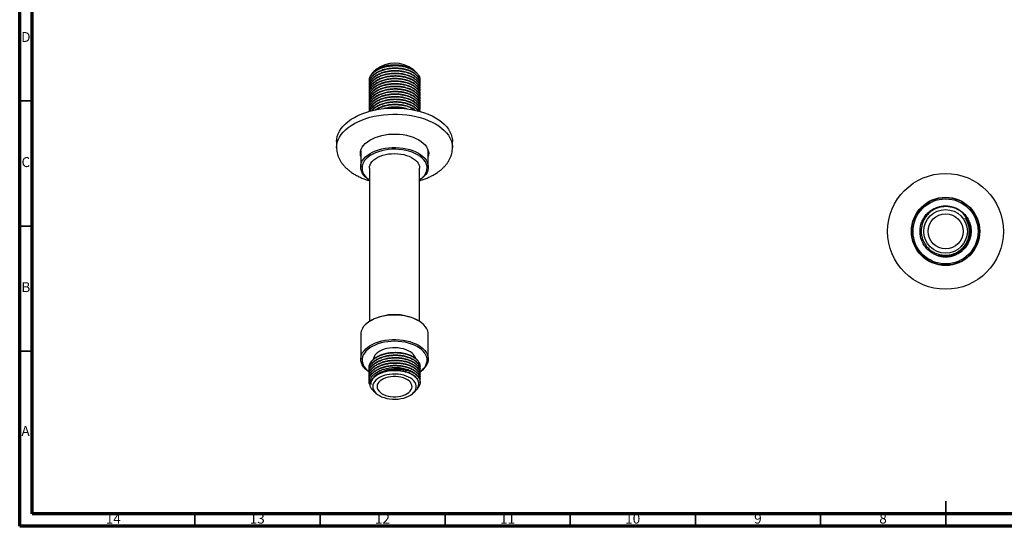
# Model space of a CAD drawing. Units: millimetres. Extents: x 5 to 745, y 5 to 745.
# Drawn here: x 5 to 398, y 5 to 207 of the extents above; entities that cross this region are included whole.
import ezdxf

# ---------------------------------------------------------------- set-up
doc = ezdxf.new("R2010")
doc.units = ezdxf.units.MM
doc.styles.add('SLDTEXTSTYLE0', font='TXT', dxfattribs={"width": 0.75})

msp = doc.modelspace()

# ---------------------------------------------------------------- linework, layer by layer
at = {"color": 7, "linetype": 'Continuous', "lineweight": 70}
for p, q in [((5, 5), (5, 745)), ((10, 10), (10, 740)), ((740, 10), (10, 10)), ((745, 5), (5, 5))]:
    msp.add_line(p, q, dxfattribs=at)
at = {"color": 7, "linetype": 'Continuous', "lineweight": 25}
for p, q in [((147.39, 187.6), (146.49, 186.77)), ((162.86, 186.94), (162.14, 187.6)), ((163.41, 186.43), (163.27, 186.57)), ((144.57, 182.98), (144.57, 182.85)), ((144.57, 181.95), (144.57, 181.82)), ((164.97, 182.33), (164.97, 182.46)), ((164.97, 181.3), (164.97, 181.43)), ((144.57, 180.91), (144.57, 180.78)), ((144.57, 179.87), (144.57, 179.74)), ((144.57, 178.83), (144.57, 178.7)), ((144.57, 177.8), (144.57, 177.67)), ((164.97, 180.26), (164.97, 180.39)), ((164.97, 179.22), (164.97, 179.35)), ((164.97, 178.19), (164.97, 178.32)), ((164.97, 177.15), (164.97, 177.28)), ((144.57, 176.76), (144.57, 176.63)), ((144.57, 175.72), (144.57, 175.59)), ((144.57, 174.69), (144.57, 174.56)), ((144.57, 173.65), (144.57, 173.52)), ((164.97, 176.11), (164.97, 176.24)), ((164.97, 175.07), (164.97, 175.2)), ((164.97, 174.04), (164.97, 174.17)), ((164.97, 173), (164.97, 173.13)), ((144.57, 172.61), (144.57, 172.48)), ((144.57, 171.58), (144.57, 171.45)), ((164.97, 171.96), (164.97, 172.09)), ((164.97, 170.93), (164.97, 171.06)), ((131.62, 158.81), (131.62, 156.36)), ((177.92, 156.36), (177.92, 158.81)), ((131.62, 156.31), (131.62, 156.36)), ((141.27, 155.08), (141.27, 148.6)), ((168.38, 154.52), (168.26, 153.93)), ((168.27, 148.6), (168.27, 155.08)), ((144.77, 148.2), (144.77, 86.88)), ((164.77, 86.88), (164.77, 148.2)), ((365.74, 127.32), (365.91, 127.58)), ((145.57, 87.36), (145.22, 87.16)), ((164.31, 87.16), (163.96, 87.36)), ((141.27, 81.65), (141.27, 71.85)), ((168.27, 71.85), (168.27, 81.65)), ((144.57, 68.39), (144.57, 68.26)), ((144.57, 67.35), (144.57, 67.22)), ((164.97, 68.78), (164.97, 68.91)), ((164.97, 67.74), (164.97, 67.87)), ((144.57, 66.31), (144.57, 66.18)), ((144.57, 65.28), (144.57, 65.15)), ((144.57, 64.24), (144.57, 64.11)), ((144.57, 63.2), (144.57, 63.07)), ((164.97, 66.7), (164.97, 66.83)), ((164.97, 65.66), (164.97, 65.79)), ((164.97, 64.63), (164.97, 64.76)), ((164.97, 63.59), (164.97, 63.72)), ((146.33, 59.14), (147.39, 58.16)), ((164.97, 62.55), (164.97, 62.68)), ((162.14, 58.16), (163.02, 58.97))]:
    msp.add_line(p, q, dxfattribs=at)
at = {"color": 7, "linetype": 'Continuous', "lineweight": 35}
for p, q in [((10, 175), (5, 175)), ((10, 125), (5, 125)), ((10, 75), (5, 75)), ((375, 5), (375, 15)), ((75, 10), (75, 5)), ((125, 10), (125, 5)), ((175, 10), (175, 5)), ((225, 10), (225, 5)), ((275, 10), (275, 5)), ((325, 10), (325, 5)), ((375, 10), (375, 5))]:
    msp.add_line(p, q, dxfattribs=at)
at = {"color": 7, "linetype": 'Continuous', "lineweight": 25, "flags": 128}
for points in [[(131.62, 158.81), (131.68, 159.76), (131.89, 160.85), (132.25, 161.92), (132.76, 162.97), (133.42, 163.99), (134.23, 164.97), (135.17, 165.92), (136.23, 166.82), (137.43, 167.66), (138.73, 168.45), (140.15, 169.17), (141.66, 169.83), (143.26, 170.41), (144.94, 170.91), (146.68, 171.33), (148.47, 171.67), (150.31, 171.92), (152.17, 172.09), (154.06, 172.17), (155.95, 172.16), (157.83, 172.06), (159.69, 171.87), (161.52, 171.59), (163.3, 171.23), (165.02, 170.79), (166.68, 170.27), (168.26, 169.67), (169.75, 169), (171.14, 168.26)], [(171.14, 168.26), (172.42, 167.46), (173.58, 166.6), (174.62, 165.69), (175.52, 164.73), (176.29, 163.74), (176.91, 162.71), (177.39, 161.65), (177.71, 160.58), (177.89, 159.49), (177.92, 158.81)], [(141.27, 152.75), (141.18, 153.18), (141.12, 154.02), (141.21, 154.85), (141.46, 155.68), (141.87, 156.49), (142.41, 157.26), (143.1, 158), (143.92, 158.69), (144.86, 159.33), (145.92, 159.91), (147.07, 160.42), (148.31, 160.85), (149.63, 161.21), (151, 161.49), (152.42, 161.67), (153.86, 161.77), (155.31, 161.79), (156.76, 161.71), (158.18, 161.54), (159.57, 161.29), (160.9, 160.95), (162.16, 160.54), (163.34, 160.04), (164.42, 159.48)], [(164.42, 159.48), (165.39, 158.86), (166.24, 158.18), (166.96, 157.45), (167.54, 156.68), (167.98, 155.88), (168.27, 155.06), (168.41, 154.23), (168.39, 153.39), (168.27, 152.75)], [(141.28, 153.93), (141.18, 154.4), (141.16, 154.52)], [(144.77, 143.37), (144.73, 143.39), (143.82, 144.04), (143.05, 144.74), (142.4, 145.48), (141.89, 146.25), (141.54, 147.06), (141.33, 147.88), (141.27, 148.71), (141.36, 149.54), (141.61, 150.35), (142.01, 151.15), (142.55, 151.92), (143.23, 152.65), (144.04, 153.33), (144.97, 153.97), (146.01, 154.54), (147.15, 155.04), (148.38, 155.47), (149.68, 155.82), (151.04, 156.09), (152.44, 156.28), (153.87, 156.38), (155.31, 156.39), (156.74, 156.31), (158.15, 156.15), (159.52, 155.9), (160.83, 155.57), (162.08, 155.15), (163.24, 154.67), (164.31, 154.11)], [(163.96, 153.5), (162.91, 154.04), (161.77, 154.52), (160.54, 154.92), (159.25, 155.24), (157.9, 155.48), (156.52, 155.63), (155.12, 155.7), (153.71, 155.68), (152.32, 155.57), (150.95, 155.37), (149.63, 155.09), (148.37, 154.73), (147.18, 154.29), (146.09, 153.78), (145.09, 153.21), (144.21, 152.57), (143.45, 151.89), (142.82, 151.16), (142.34, 150.4), (142, 149.61), (141.81, 148.8), (141.77, 147.99), (141.89, 147.18), (142.15, 146.38), (142.56, 145.61), (143.12, 144.86), (143.81, 144.15), (144.63, 143.49), (144.77, 143.4)], [(144.77, 148.2), (144.82, 148.78), (145.02, 149.48), (145.36, 150.16), (145.85, 150.81), (146.48, 151.42), (147.23, 151.99), (148.09, 152.49), (149.06, 152.93), (150.11, 153.3), (151.23, 153.6), (152.41, 153.81), (153.62, 153.93), (154.85, 153.97), (156.08, 153.92), (157.29, 153.78), (158.46, 153.56), (159.57, 153.26), (160.61, 152.88), (161.56, 152.43), (162.41, 151.91), (163.15, 151.34), (163.76, 150.73), (164.23, 150.07), (164.55, 149.38), (164.73, 148.68), (164.77, 148.2)], [(164.77, 143.4), (165.33, 143.82), (166.08, 144.5), (166.71, 145.23), (167.19, 145.99), (167.53, 146.78), (167.72, 147.59), (167.76, 148.4), (167.65, 149.21), (167.38, 150.01), (166.97, 150.78), (166.41, 151.53), (165.72, 152.24), (164.9, 152.9), (163.96, 153.5)], [(164.31, 154.11), (165.27, 153.5), (166.11, 152.83), (166.83, 152.1), (167.4, 151.34), (167.84, 150.55), (168.12, 149.74), (168.26, 148.91), (168.24, 148.09), (168.07, 147.26), (167.74, 146.45), (167.27, 145.67), (166.66, 144.92), (165.92, 144.21), (165.04, 143.55), (164.77, 143.37)], [(168.27, 81.65), (168.21, 82.35), (168.01, 83.17), (167.65, 83.97), (167.15, 84.75), (166.51, 85.49), (165.74, 86.19), (164.84, 86.84), (163.82, 87.43), (162.71, 87.95), (161.5, 88.4), (160.22, 88.78), (158.88, 89.07), (157.49, 89.28), (156.07, 89.4), (154.63, 89.44), (153.2, 89.39), (151.78, 89.25), (150.4, 89.02), (149.07, 88.71), (147.8, 88.32), (146.61, 87.86), (145.51, 87.32), (144.52, 86.72), (143.64, 86.06)], [(144.58, 66.73), (143.8, 67.31), (143.02, 68), (142.38, 68.75), (141.88, 69.52), (141.53, 70.33), (141.32, 71.15), (141.27, 71.98), (141.37, 72.81), (141.62, 73.62), (142.02, 74.42), (142.57, 75.19), (143.25, 75.92), (144.07, 76.6), (145, 77.23), (146.05, 77.8), (147.19, 78.3), (148.42, 78.73), (149.72, 79.08), (151.08, 79.35), (152.49, 79.53), (153.91, 79.63), (155.35, 79.64), (156.78, 79.56), (158.19, 79.39), (159.56, 79.14), (160.87, 78.8), (162.12, 78.39), (163.28, 77.9), (164.34, 77.34), (165.3, 76.72), (166.14, 76.05), (166.85, 75.33), (167.42, 74.57), (167.85, 73.77), (168.13, 72.96), (168.26, 72.13), (168.23, 71.31), (168.06, 70.48), (167.73, 69.67), (167.26, 68.89), (166.64, 68.14), (165.89, 67.43), (165.89, 67.43)], [(164.93, 66.76), (165.48, 67.19), (166.21, 67.88), (166.81, 68.62), (167.27, 69.39), (167.58, 70.18), (167.74, 70.99), (167.75, 71.8), (167.61, 72.61), (167.32, 73.4), (166.87, 74.17), (166.29, 74.91), (165.57, 75.61), (164.73, 76.26), (163.77, 76.86), (162.7, 77.39), (161.54, 77.85), (160.3, 78.23), (159, 78.54), (157.64, 78.76), (156.26, 78.9), (154.85, 78.95), (153.45, 78.91), (152.05, 78.78), (150.7, 78.57), (149.39, 78.27), (148.14, 77.9), (146.97, 77.44), (145.89, 76.92), (144.91, 76.34), (144.05, 75.69), (143.32, 75), (142.72, 74.26), (142.26, 73.5), (141.95, 72.7), (141.79, 71.9), (141.78, 71.08), (141.92, 70.27), (142.22, 69.48), (142.66, 68.71), (143.24, 67.97), (143.96, 67.27), (144.58, 66.77)], [(163.18, 72.14), (163.1, 72.41), (162.8, 73.05), (162.36, 73.65), (161.78, 74.21), (161.08, 74.73), (160.26, 75.19), (159.35, 75.57), (158.35, 75.89), (157.29, 76.13), (156.19, 76.28), (155.06, 76.34), (153.92, 76.32), (152.8, 76.21), (151.72, 76.02), (150.69, 75.75), (149.73, 75.39), (148.86, 74.97), (148.1, 74.48), (147.46, 73.94), (146.94, 73.36), (146.57, 72.74), (146.34, 72.1), (146.29, 71.77)], [(165.89, 67.43), (165.02, 66.78), (164.95, 66.73)], [(161.94, 57.98), (162.53, 58.56), (162.98, 59.17), (163.29, 59.82), (163.45, 60.49), (163.45, 61.16), (163.29, 61.82), (162.99, 62.47), (162.53, 63.09), (161.94, 63.67), (161.22, 64.19), (160.39, 64.66), (159.45, 65.06), (158.43, 65.38), (157.35, 65.62), (156.22, 65.78), (155.06, 65.85), (153.9, 65.82), (152.76, 65.71), (151.65, 65.51), (150.59, 65.23), (149.61, 64.87), (148.72, 64.44), (147.94, 63.94), (147.28, 63.39), (146.76, 62.79), (146.38, 62.16), (146.15, 61.5), (146.07, 60.83), (146.14, 60.16), (146.37, 59.5), (146.75, 58.87), (147.28, 58.27), (147.94, 57.72), (148.71, 57.22), (149.6, 56.78), (150.58, 56.42), (151.63, 56.14), (152.74, 55.94), (153.89, 55.83), (155.05, 55.81), (156.21, 55.87), (157.34, 56.03), (158.42, 56.27), (159.44, 56.59), (160.38, 56.99), (161.21, 57.45), (161.94, 57.98)], [(160.54, 58.54), (161.06, 59.06), (161.45, 59.62), (161.68, 60.21), (161.77, 60.81), (161.69, 61.41), (161.46, 62), (161.09, 62.56), (160.57, 63.09), (159.92, 63.56), (159.15, 63.98), (158.29, 64.32), (157.35, 64.58), (156.35, 64.76), (155.32, 64.85), (154.27, 64.86), (153.24, 64.77), (152.24, 64.59), (151.29, 64.33), (150.42, 63.99), (149.65, 63.59), (149, 63.12), (148.47, 62.59), (148.09, 62.03), (147.85, 61.44), (147.77, 60.84), (147.84, 60.24), (148.07, 59.65), (148.45, 59.09), (148.97, 58.56), (149.62, 58.09), (150.38, 57.68), (151.24, 57.33), (152.18, 57.07), (153.18, 56.89), (154.22, 56.8), (155.26, 56.79), (156.3, 56.88), (157.3, 57.06), (158.24, 57.32), (159.11, 57.66), (159.88, 58.07), (160.54, 58.54)]]:
    msp.add_lwpolyline(points, dxfattribs=at)
at = {"color": 8, "linetype": 'Continuous', "lineweight": 25, "flags": 128}
for points in [[(131.62, 156.36), (131.68, 157.31), (131.89, 158.4), (132.25, 159.47), (132.76, 160.52), (133.42, 161.54), (134.23, 162.53), (135.17, 163.47), (136.23, 164.37), (137.43, 165.22), (138.73, 166), (140.15, 166.72), (141.66, 167.38), (143.26, 167.96), (144.94, 168.46), (146.68, 168.88), (148.47, 169.22), (150.31, 169.47), (152.17, 169.64), (154.06, 169.72), (155.95, 169.71), (157.83, 169.61), (159.69, 169.42), (161.52, 169.14), (163.3, 168.78), (165.02, 168.34), (166.68, 167.82), (168.26, 167.22), (169.75, 166.55), (171.14, 165.81)], [(171.14, 165.81), (172.42, 165.01), (173.58, 164.15), (174.62, 163.24), (175.52, 162.28), (176.29, 161.29), (176.91, 160.26), (177.39, 159.2), (177.71, 158.13), (177.89, 157.04), (177.92, 156.34)]]:
    msp.add_lwpolyline(points, dxfattribs=at)
at = {"color": 7, "linetype": 'Continuous', "lineweight": 25}
for radius in [23.15, 13.65, 13.5, 13, 8.7, 7]:
    msp.add_circle((374.93, 122.88), radius, dxfattribs=at)
for centre, radius, start, end in [((154.77, 177.73), 12.33, 53.2495, 126.7505), ((157.01, 179.5), 9.4, 40.0612, 79.6447), ((374.93, 122.88), 10.2, 247.6726, 292.6726), ((154.77, 69.7), 19.91, 62.4953, 117.5047), ((147.13, 81.34), 5.87, 126.4443, 176.9909), ((155.85, 56.22), 12.04, 51.7608, 85.1949)]:
    msp.add_arc(centre, radius, start, end, dxfattribs=at)
for points, knots in [([(164.2, 185.54), (163.98, 185.81), (163.53, 186.35), (162.56, 187.09), (161.36, 187.76), (159.91, 188.32), (158.28, 188.73), (156.56, 188.97), (154.79, 189.03), (153.03, 188.92), (151.3, 188.62), (149.67, 188.16), (148.21, 187.55), (146.95, 186.8), (145.92, 185.94), (145.15, 184.97), (144.69, 183.95), (144.52, 183.1), (144.6, 182.62), (144.62, 182.48)], [0, 0, 0, 0, 0.055528, 0.110401, 0.171115, 0.23294, 0.295488, 0.357801, 0.418944, 0.480041, 0.542334, 0.604888, 0.666746, 0.727462, 0.78925, 0.851789, 0.914123, 0.975316, 1, 1, 1, 1]), ([(158.7, 188.74), (158.17, 188.84), (157.11, 189.04), (155.35, 189.16), (153.46, 189.1), (151.51, 188.81), (149.67, 188.3), (148.03, 187.6), (146.66, 186.73), (145.59, 185.72), (144.88, 184.6), (144.56, 183.67), (144.6, 183.13), (144.61, 182.98)], [0, 0, 0, 0, 0.0843205, 0.1675205, 0.2654032, 0.3654025, 0.4660908, 0.5655237, 0.6633948, 0.763371, 0.8640632, 0.9635263, 1, 1, 1, 1]), ([(145.36, 185.24), (145.43, 185.41), (145.65, 185.89), (146.3, 186.63), (147.26, 187.43), (148.44, 188.12), (149.8, 188.68), (151.29, 189.11), (152.88, 189.38), (154.51, 189.49), (156.15, 189.45), (157.74, 189.24), (159.24, 188.89), (160.61, 188.4), (161.79, 187.77), (162.54, 187.27), (162.82, 186.97), (162.85, 186.93)], [0, 0, 0, 0, 0.03969, 0.11343, 0.187169, 0.260925, 0.334677, 0.407961, 0.481245, 0.554366, 0.627484, 0.700351, 0.773217, 0.845707, 0.918195, 0.990641, 1, 1, 1, 1]), ([(162.52, 187.13), (162.33, 187.28), (161.78, 187.72), (160.59, 188.31), (159.02, 188.86), (157.25, 189.2), (155.41, 189.35), (153.55, 189.29), (151.72, 189.01), (150.02, 188.53), (148.78, 188.03), (148.22, 187.66), (148.08, 187.57)], [0, 0, 0, 0, 0.062915, 0.173396, 0.286277, 0.399905, 0.512087, 0.622553, 0.735409, 0.849042, 0.961258, 1, 1, 1, 1]), ([(164.91, 181.93), (164.93, 182.03), (165.02, 182.45), (164.86, 183.34), (164.37, 184.38), (163.52, 185.31), (162.57, 186.05), (161.36, 186.72), (159.91, 187.28), (158.28, 187.69), (156.56, 187.93), (154.79, 187.99), (153.03, 187.88), (151.3, 187.59), (149.67, 187.12), (148.21, 186.51), (146.95, 185.76), (145.92, 184.9), (145.15, 183.93), (144.69, 182.91), (144.52, 182.07), (144.6, 181.58), (144.62, 181.44)], [0, 0, 0, 0, 0.016297, 0.068679, 0.140789, 0.188499, 0.235646, 0.287813, 0.340934, 0.394675, 0.448215, 0.50075, 0.553246, 0.606768, 0.660515, 0.713664, 0.765832, 0.818921, 0.872655, 0.926214, 0.978791, 1, 1, 1, 1]), ([(164.91, 180.89), (164.93, 180.99), (165.02, 181.42), (164.86, 182.3), (164.37, 183.34), (163.52, 184.27), (162.57, 185.02), (161.36, 185.69), (159.91, 186.25), (158.28, 186.66), (156.56, 186.89), (154.79, 186.96), (153.03, 186.84), (151.3, 186.55), (149.67, 186.09), (148.21, 185.47), (146.95, 184.73), (145.92, 183.86), (145.15, 182.9), (144.69, 181.87), (144.52, 181.03), (144.6, 180.55), (144.62, 180.41)], [0, 0, 0, 0, 0.016297, 0.068679, 0.140789, 0.188499, 0.235646, 0.287813, 0.340934, 0.394675, 0.448215, 0.50075, 0.553246, 0.606768, 0.660515, 0.713664, 0.765832, 0.818921, 0.872655, 0.926214, 0.978791, 1, 1, 1, 1]), ([(164.91, 179.85), (164.93, 179.95), (165.02, 180.38), (164.86, 181.26), (164.37, 182.31), (163.52, 183.24), (162.57, 183.98), (161.36, 184.65), (159.91, 185.21), (158.28, 185.62), (156.56, 185.86), (154.79, 185.92), (153.03, 185.81), (151.3, 185.51), (149.67, 185.05), (148.21, 184.43), (146.95, 183.69), (145.92, 182.82), (145.15, 181.86), (144.69, 180.84), (144.52, 179.99), (144.6, 179.51), (144.62, 179.37)], [0, 0, 0, 0, 0.016297, 0.068679, 0.140789, 0.188499, 0.235646, 0.287813, 0.340934, 0.394675, 0.448215, 0.50075, 0.553246, 0.606768, 0.660515, 0.713664, 0.765832, 0.818921, 0.872655, 0.926214, 0.978791, 1, 1, 1, 1]), ([(164.92, 182.46), (164.93, 182.67), (164.94, 183.26), (164.54, 184.2), (163.76, 185.24), (162.54, 186.23), (160.87, 187.1), (158.96, 187.69), (157.11, 188), (155.35, 188.12), (153.46, 188.06), (151.51, 187.77), (149.67, 187.26), (148.03, 186.56), (146.66, 185.69), (145.59, 184.68), (144.88, 183.56), (144.56, 182.63), (144.6, 182.09), (144.61, 181.95)], [0, 0, 0, 0, 0.034998, 0.097512, 0.160558, 0.222917, 0.297569, 0.373958, 0.426746, 0.478833, 0.540112, 0.602715, 0.665751, 0.728, 0.789271, 0.85186, 0.914898, 0.977166, 1, 1, 1, 1]), ([(164.92, 181.43), (164.93, 181.64), (164.94, 182.22), (164.54, 183.17), (163.76, 184.2), (162.54, 185.19), (160.87, 186.06), (158.96, 186.65), (157.11, 186.96), (155.35, 187.09), (153.46, 187.03), (151.51, 186.73), (149.67, 186.22), (148.03, 185.52), (146.66, 184.65), (145.59, 183.64), (144.88, 182.52), (144.56, 181.59), (144.6, 181.05), (144.61, 180.91)], [0, 0, 0, 0, 0.034998, 0.097512, 0.160558, 0.222917, 0.297569, 0.373958, 0.426746, 0.478833, 0.540112, 0.602715, 0.665751, 0.728, 0.789271, 0.85186, 0.914898, 0.977166, 1, 1, 1, 1]), ([(164.92, 180.39), (164.93, 180.6), (164.94, 181.18), (164.54, 182.13), (163.76, 183.17), (162.54, 184.15), (160.87, 185.02), (158.96, 185.61), (157.11, 185.93), (155.35, 186.05), (153.46, 185.99), (151.51, 185.7), (149.67, 185.19), (148.03, 184.48), (146.66, 183.62), (145.59, 182.61), (144.88, 181.49), (144.56, 180.55), (144.6, 180.02), (144.61, 179.87)], [0, 0, 0, 0, 0.034998, 0.097512, 0.160558, 0.222917, 0.297569, 0.373958, 0.426746, 0.478833, 0.540112, 0.602715, 0.665751, 0.728, 0.789271, 0.85186, 0.914898, 0.977166, 1, 1, 1, 1]), ([(164.92, 179.35), (164.93, 179.56), (164.94, 180.15), (164.54, 181.09), (163.76, 182.13), (162.54, 183.12), (160.87, 183.99), (158.96, 184.58), (157.11, 184.89), (155.35, 185.01), (153.46, 184.95), (151.51, 184.66), (149.67, 184.15), (148.03, 183.45), (146.66, 182.58), (145.59, 181.57), (144.88, 180.45), (144.56, 179.52), (144.6, 178.98), (144.61, 178.83)], [0, 0, 0, 0, 0.034998, 0.097512, 0.160558, 0.222917, 0.297569, 0.373958, 0.426746, 0.478833, 0.540112, 0.602715, 0.665751, 0.728, 0.789271, 0.85186, 0.914898, 0.977166, 1, 1, 1, 1]), ([(163.25, 186.55), (163.14, 186.65), (162.77, 187.03), (161.88, 187.59), (160.62, 188.18), (159.52, 188.55), (158.85, 188.7), (158.7, 188.74)], [0, 0, 0, 0, 0.106961, 0.377211, 0.647362, 0.917514, 1, 1, 1, 1]), ([(164.2, 185.54), (164.38, 185.24), (164.75, 184.63), (164.95, 183.82), (164.9, 183.33), (164.88, 183.16)], [0, 0, 0, 0, 0.393347, 0.792395, 1, 1, 1, 1]), ([(164.91, 178.81), (164.93, 178.92), (165.02, 179.34), (164.86, 180.23), (164.37, 181.27), (163.52, 182.2), (162.57, 182.94), (161.36, 183.61), (159.91, 184.17), (158.28, 184.58), (156.56, 184.82), (154.79, 184.88), (153.03, 184.77), (151.3, 184.48), (149.67, 184.01), (148.21, 183.4), (146.95, 182.65), (145.92, 181.79), (145.15, 180.82), (144.69, 179.8), (144.52, 178.96), (144.6, 178.47), (144.62, 178.33)], [0, 0, 0, 0, 0.016297, 0.068679, 0.140789, 0.188499, 0.235646, 0.287813, 0.340934, 0.394675, 0.448215, 0.50075, 0.553246, 0.606768, 0.660515, 0.713664, 0.765832, 0.818921, 0.872655, 0.926214, 0.978791, 1, 1, 1, 1]), ([(164.91, 177.78), (164.93, 177.88), (165.02, 178.3), (164.86, 179.19), (164.37, 180.23), (163.52, 181.16), (162.57, 181.9), (161.36, 182.57), (159.91, 183.14), (158.28, 183.54), (156.56, 183.78), (154.79, 183.84), (153.03, 183.73), (151.3, 183.44), (149.67, 182.98), (148.21, 182.36), (146.95, 181.62), (145.92, 180.75), (145.15, 179.79), (144.69, 178.76), (144.52, 177.92), (144.6, 177.43), (144.62, 177.3)], [0, 0, 0, 0, 0.016297, 0.068679, 0.140789, 0.188499, 0.235646, 0.287813, 0.340934, 0.394675, 0.448215, 0.50075, 0.553246, 0.606768, 0.660515, 0.713664, 0.765832, 0.818921, 0.872655, 0.926214, 0.978791, 1, 1, 1, 1]), ([(164.91, 176.74), (164.93, 176.84), (165.02, 177.27), (164.86, 178.15), (164.37, 179.2), (163.52, 180.12), (162.57, 180.87), (161.36, 181.54), (159.91, 182.1), (158.28, 182.51), (156.56, 182.74), (154.79, 182.81), (153.03, 182.69), (151.3, 182.4), (149.67, 181.94), (148.21, 181.32), (146.95, 180.58), (145.92, 179.71), (145.15, 178.75), (144.69, 177.72), (144.52, 176.88), (144.6, 176.4), (144.62, 176.26)], [0, 0, 0, 0, 0.016297, 0.068679, 0.140789, 0.188499, 0.235646, 0.287813, 0.340934, 0.394675, 0.448215, 0.50075, 0.553246, 0.606768, 0.660515, 0.713664, 0.765832, 0.818921, 0.872655, 0.926214, 0.978791, 1, 1, 1, 1]), ([(164.91, 175.7), (164.93, 175.81), (165.02, 176.23), (164.86, 177.12), (164.37, 178.16), (163.52, 179.09), (162.57, 179.83), (161.36, 180.5), (159.91, 181.06), (158.28, 181.47), (156.56, 181.71), (154.79, 181.77), (153.03, 181.66), (151.3, 181.37), (149.67, 180.9), (148.21, 180.29), (146.95, 179.54), (145.92, 178.68), (145.15, 177.71), (144.69, 176.69), (144.52, 175.85), (144.6, 175.36), (144.62, 175.22)], [0, 0, 0, 0, 0.016297, 0.068679, 0.140789, 0.188499, 0.235646, 0.287813, 0.340934, 0.394675, 0.448215, 0.50075, 0.553246, 0.606768, 0.660515, 0.713664, 0.765832, 0.818921, 0.872655, 0.926214, 0.978791, 1, 1, 1, 1]), ([(164.92, 178.32), (164.93, 178.53), (164.94, 179.11), (164.54, 180.06), (163.76, 181.09), (162.54, 182.08), (160.87, 182.95), (158.96, 183.54), (157.11, 183.85), (155.35, 183.98), (153.46, 183.91), (151.51, 183.62), (149.67, 183.11), (148.03, 182.41), (146.66, 181.54), (145.59, 180.53), (144.88, 179.41), (144.56, 178.48), (144.6, 177.94), (144.61, 177.8)], [0, 0, 0, 0, 0.034998, 0.097512, 0.160558, 0.222917, 0.297569, 0.373958, 0.426746, 0.478833, 0.540112, 0.602715, 0.665751, 0.728, 0.789271, 0.85186, 0.914898, 0.977166, 1, 1, 1, 1]), ([(164.92, 177.28), (164.93, 177.49), (164.94, 178.07), (164.54, 179.02), (163.76, 180.06), (162.54, 181.04), (160.87, 181.91), (158.96, 182.5), (157.11, 182.82), (155.35, 182.94), (153.46, 182.88), (151.51, 182.59), (149.67, 182.08), (148.03, 181.37), (146.66, 180.51), (145.59, 179.49), (144.88, 178.37), (144.56, 177.44), (144.6, 176.91), (144.61, 176.76)], [0, 0, 0, 0, 0.034998, 0.097512, 0.160558, 0.222917, 0.297569, 0.373958, 0.426746, 0.478833, 0.540112, 0.602715, 0.665751, 0.728, 0.789271, 0.85186, 0.914898, 0.977166, 1, 1, 1, 1]), ([(164.92, 176.24), (164.93, 176.45), (164.94, 177.04), (164.54, 177.98), (163.76, 179.02), (162.54, 180), (160.87, 180.88), (158.96, 181.47), (157.11, 181.78), (155.35, 181.9), (153.46, 181.84), (151.51, 181.55), (149.67, 181.04), (148.03, 180.34), (146.66, 179.47), (145.59, 178.46), (144.88, 177.34), (144.56, 176.41), (144.6, 175.87), (144.61, 175.72)], [0, 0, 0, 0, 0.034998, 0.097512, 0.160558, 0.222917, 0.297569, 0.373958, 0.426746, 0.478833, 0.540112, 0.602715, 0.665751, 0.728, 0.789271, 0.85186, 0.914898, 0.977166, 1, 1, 1, 1]), ([(164.91, 174.67), (164.93, 174.77), (165.02, 175.19), (164.86, 176.08), (164.37, 177.12), (163.52, 178.05), (162.57, 178.79), (161.36, 179.46), (159.91, 180.02), (158.28, 180.43), (156.56, 180.67), (154.79, 180.73), (153.03, 180.62), (151.3, 180.33), (149.67, 179.86), (148.21, 179.25), (146.95, 178.5), (145.92, 177.64), (145.15, 176.67), (144.69, 175.65), (144.52, 174.81), (144.6, 174.32), (144.62, 174.18)], [0, 0, 0, 0, 0.016297, 0.068679, 0.140789, 0.188499, 0.235646, 0.287813, 0.340934, 0.394675, 0.448215, 0.50075, 0.553246, 0.606768, 0.660515, 0.713664, 0.765832, 0.818921, 0.872655, 0.926214, 0.978791, 1, 1, 1, 1]), ([(164.91, 173.63), (164.93, 173.73), (165.02, 174.16), (164.86, 175.04), (164.37, 176.08), (163.52, 177.01), (162.57, 177.76), (161.36, 178.43), (159.91, 178.99), (158.28, 179.4), (156.56, 179.63), (154.79, 179.7), (153.03, 179.58), (151.3, 179.29), (149.67, 178.83), (148.21, 178.21), (146.95, 177.47), (145.92, 176.6), (145.15, 175.64), (144.69, 174.61), (144.52, 173.77), (144.6, 173.29), (144.62, 173.15)], [0, 0, 0, 0, 0.016297, 0.068679, 0.140789, 0.188499, 0.235646, 0.287813, 0.340934, 0.394675, 0.448215, 0.50075, 0.553246, 0.606768, 0.660515, 0.713664, 0.765832, 0.818921, 0.872655, 0.926214, 0.978791, 1, 1, 1, 1]), ([(164.91, 172.59), (164.93, 172.69), (165.02, 173.12), (164.86, 174), (164.37, 175.05), (163.52, 175.98), (162.57, 176.72), (161.36, 177.39), (159.91, 177.95), (158.28, 178.36), (156.56, 178.6), (154.79, 178.66), (153.03, 178.55), (151.3, 178.25), (149.67, 177.79), (148.21, 177.18), (146.95, 176.43), (145.92, 175.57), (145.15, 174.6), (144.69, 173.58), (144.52, 172.73), (144.6, 172.25), (144.62, 172.11)], [0, 0, 0, 0, 0.016297, 0.068679, 0.140789, 0.188499, 0.235646, 0.287813, 0.340934, 0.394675, 0.448215, 0.50075, 0.553246, 0.606768, 0.660515, 0.713664, 0.765832, 0.818921, 0.872655, 0.926214, 0.978791, 1, 1, 1, 1]), ([(164.91, 171.56), (164.93, 171.66), (165.02, 172.08), (164.86, 172.97), (164.37, 174.01), (163.52, 174.94), (162.57, 175.68), (161.36, 176.35), (159.91, 176.91), (158.28, 177.32), (156.56, 177.56), (154.79, 177.62), (153.03, 177.51), (151.3, 177.22), (149.67, 176.75), (148.21, 176.14), (146.95, 175.39), (145.92, 174.53), (145.15, 173.56), (144.69, 172.54), (144.52, 171.7), (144.6, 171.21), (144.62, 171.07)], [0, 0, 0, 0, 0.016297, 0.068679, 0.140789, 0.188499, 0.235646, 0.287813, 0.340934, 0.394675, 0.448215, 0.50075, 0.553246, 0.606768, 0.660515, 0.713664, 0.765832, 0.818921, 0.872655, 0.926214, 0.978791, 1, 1, 1, 1]), ([(164.92, 175.2), (164.93, 175.41), (164.94, 176), (164.54, 176.94), (163.76, 177.98), (162.54, 178.97), (160.87, 179.84), (158.96, 180.43), (157.11, 180.74), (155.35, 180.86), (153.46, 180.8), (151.51, 180.51), (149.67, 180), (148.03, 179.3), (146.66, 178.43), (145.59, 177.42), (144.88, 176.3), (144.56, 175.37), (144.6, 174.83), (144.61, 174.69)], [0, 0, 0, 0, 0.034998, 0.097512, 0.160558, 0.222917, 0.297569, 0.373958, 0.426746, 0.478833, 0.540112, 0.602715, 0.665751, 0.728, 0.789271, 0.85186, 0.914898, 0.977166, 1, 1, 1, 1]), ([(164.92, 174.17), (164.93, 174.38), (164.94, 174.96), (164.54, 175.91), (163.76, 176.94), (162.54, 177.93), (160.87, 178.8), (158.96, 179.39), (157.11, 179.7), (155.35, 179.83), (153.46, 179.77), (151.51, 179.48), (149.67, 178.97), (148.03, 178.26), (146.66, 177.4), (145.59, 176.38), (144.88, 175.26), (144.56, 174.33), (144.6, 173.79), (144.61, 173.65)], [0, 0, 0, 0, 0.034998, 0.097512, 0.160558, 0.222917, 0.297569, 0.373958, 0.426746, 0.478833, 0.540112, 0.602715, 0.665751, 0.728, 0.789271, 0.85186, 0.914898, 0.977166, 1, 1, 1, 1]), ([(164.92, 173.13), (164.93, 173.34), (164.94, 173.93), (164.54, 174.87), (163.76, 175.91), (162.54, 176.89), (160.87, 177.77), (158.96, 178.35), (157.11, 178.67), (155.35, 178.79), (153.46, 178.73), (151.51, 178.44), (149.67, 177.93), (148.03, 177.23), (146.66, 176.36), (145.59, 175.35), (144.88, 174.23), (144.56, 173.3), (144.6, 172.76), (144.61, 172.61)], [0, 0, 0, 0, 0.034998, 0.097512, 0.160558, 0.222917, 0.297569, 0.373958, 0.426746, 0.478833, 0.540112, 0.602715, 0.665751, 0.728, 0.789271, 0.85186, 0.914898, 0.977166, 1, 1, 1, 1]), ([(164.92, 172.09), (164.93, 172.3), (164.94, 172.89), (164.54, 173.83), (163.76, 174.87), (162.54, 175.86), (160.87, 176.73), (158.96, 177.32), (157.11, 177.63), (155.35, 177.75), (153.46, 177.69), (151.51, 177.4), (149.67, 176.89), (148.03, 176.19), (146.66, 175.32), (145.59, 174.31), (144.88, 173.19), (144.56, 172.26), (144.6, 171.72), (144.61, 171.58)], [0, 0, 0, 0, 0.034998, 0.097512, 0.160558, 0.222917, 0.297569, 0.373958, 0.426746, 0.478833, 0.540112, 0.602715, 0.665751, 0.728, 0.789271, 0.85186, 0.914898, 0.977166, 1, 1, 1, 1]), ([(164.92, 171.06), (164.93, 171.27), (164.94, 171.85), (164.54, 172.8), (163.76, 173.83), (162.54, 174.82), (160.87, 175.69), (158.96, 176.28), (157.11, 176.59), (155.35, 176.72), (153.46, 176.65), (151.51, 176.36), (149.67, 175.85), (148.03, 175.15), (146.66, 174.28), (145.58, 173.27), (144.89, 172.15), (144.57, 171.31), (144.6, 170.85), (144.6, 170.79)], [0, 0, 0, 0, 0.035472, 0.098833, 0.162733, 0.225937, 0.301601, 0.379025, 0.432528, 0.485321, 0.54743, 0.610882, 0.674771, 0.737863, 0.799965, 0.863402, 0.927294, 0.990405, 1, 1, 1, 1]), ([(164.95, 170.93), (164.93, 171.22), (164.89, 171.96), (164.36, 172.97), (163.52, 173.9), (162.56, 174.65), (161.36, 175.31), (159.91, 175.88), (158.28, 176.29), (156.56, 176.52), (154.79, 176.59), (153.03, 176.47), (151.3, 176.18), (149.67, 175.72), (148.21, 175.1), (146.95, 174.36), (145.92, 173.49), (145.16, 172.53), (144.71, 171.61), (144.65, 171.03), (144.62, 170.8)], [0, 0, 0, 0, 0.04983, 0.12658, 0.17736, 0.22754, 0.283063, 0.339602, 0.396801, 0.453785, 0.5097, 0.565574, 0.622539, 0.679744, 0.736313, 0.791837, 0.848342, 0.905534, 0.962538, 1, 1, 1, 1]), ([(164.85, 170.81), (164.75, 171.12), (164.54, 171.81), (163.75, 172.8), (162.54, 173.78), (160.87, 174.65), (158.96, 175.24), (157.11, 175.56), (155.35, 175.68), (153.46, 175.62), (151.51, 175.33), (149.67, 174.82), (148.04, 174.11), (146.66, 173.25), (145.61, 172.23), (145.01, 171.41), (144.88, 170.94), (144.86, 170.85)], [0, 0, 0, 0, 0.060554, 0.13187, 0.202411, 0.286856, 0.373266, 0.432979, 0.491899, 0.561216, 0.632032, 0.703337, 0.773752, 0.843061, 0.913861, 0.985168, 1, 1, 1, 1]), ([(164.82, 170.81), (164.65, 171.24), (164.37, 171.95), (163.52, 172.87), (162.57, 173.61), (161.36, 174.28), (159.91, 174.84), (158.28, 175.25), (156.56, 175.49), (154.79, 175.55), (153.03, 175.44), (151.3, 175.14), (149.67, 174.68), (148.21, 174.06), (146.95, 173.32), (145.93, 172.45), (145.23, 171.62), (145.01, 171.08), (144.92, 170.87)], [0, 0, 0, 0, 0.0834402, 0.1407064, 0.1972964, 0.259911, 0.3236715, 0.3881764, 0.4524395, 0.5154962, 0.5785064, 0.6427485, 0.7072602, 0.7710546, 0.8336707, 0.8973926, 0.9618891, 1, 1, 1, 1]), ([(164.3, 170.96), (164.11, 171.23), (163.69, 171.84), (162.53, 172.74), (160.87, 173.62), (158.96, 174.21), (157.11, 174.52), (155.35, 174.64), (153.46, 174.58), (151.51, 174.29), (149.67, 173.78), (148.03, 173.08), (146.68, 172.21), (145.84, 171.5), (145.57, 171.06), (145.53, 171)], [0, 0, 0, 0, 0.063403, 0.146647, 0.2463, 0.348272, 0.418739, 0.48827, 0.570071, 0.653641, 0.737786, 0.820883, 0.902674, 0.986225, 1, 1, 1, 1]), ([(164.24, 170.96), (164.22, 170.98), (164.07, 171.29), (163.5, 171.82), (162.57, 172.57), (161.36, 173.24), (159.91, 173.8), (158.28, 174.21), (156.56, 174.45), (154.79, 174.51), (153.03, 174.4), (151.3, 174.11), (149.67, 173.64), (148.21, 173.03), (146.97, 172.28), (146.12, 171.61), (145.78, 171.18), (145.7, 171.06)], [0, 0, 0, 0, 0.00528, 0.073325, 0.140567, 0.214968, 0.29073, 0.367377, 0.443736, 0.518662, 0.593533, 0.669868, 0.746523, 0.822325, 0.896728, 0.972444, 1, 1, 1, 1]), ([(163.01, 171.27), (162.86, 171.39), (162.29, 171.88), (160.85, 172.57), (158.96, 173.17), (157.11, 173.48), (155.35, 173.61), (153.46, 173.54), (151.5, 173.25), (149.67, 172.74), (148.17, 172.12), (147.42, 171.61), (147.11, 171.4)], [0, 0, 0, 0, 0.042297, 0.172613, 0.305962, 0.398112, 0.489037, 0.596008, 0.705292, 0.815329, 0.923994, 1, 1, 1, 1]), ([(162.79, 171.32), (162.72, 171.38), (162.31, 171.7), (161.35, 172.2), (159.91, 172.77), (158.28, 173.17), (156.56, 173.41), (154.79, 173.47), (153.03, 173.36), (151.3, 173.07), (149.68, 172.6), (148.36, 172.07), (147.68, 171.64), (147.41, 171.48)], [0, 0, 0, 0, 0.021717, 0.12126, 0.222624, 0.325171, 0.427334, 0.527579, 0.62775, 0.72988, 0.832438, 0.933856, 1, 1, 1, 1]), ([(159.75, 171.82), (159.41, 171.94), (158.58, 172.22), (157.1, 172.44), (155.35, 172.57), (153.47, 172.5), (151.84, 172.29), (150.96, 172.03), (150.68, 171.94)], [0, 0, 0, 0, 0.128058, 0.306447, 0.482465, 0.689547, 0.901106, 1, 1, 1, 1]), ([(158.91, 171.95), (158.69, 172), (157.95, 172.2), (156.55, 172.37), (154.79, 172.44), (153.06, 172.34), (151.97, 172.13), (151.43, 172.02)], [0, 0, 0, 0, 0.092695, 0.325554, 0.554042, 0.782362, 1, 1, 1, 1]), ([(131.63, 156.3), (131.63, 155.99), (131.65, 155.31), (131.83, 154.25), (132.14, 153.12), (132.59, 152.02), (133.16, 150.95), (133.87, 149.91), (134.7, 148.91), (135.66, 147.95), (136.73, 147.04), (137.92, 146.19), (139.21, 145.41), (140.6, 144.69), (142.07, 144.04), (143.46, 143.52), (144.38, 143.24), (144.77, 143.13)], [0, 0, 0, 0, 0.050865, 0.115529, 0.180364, 0.245776, 0.312099, 0.379556, 0.448234, 0.51807, 0.588873, 0.660385, 0.732332, 0.804484, 0.876643, 0.948708, 1, 1, 1, 1]), ([(164.77, 143.13), (165.13, 143.24), (166.03, 143.5), (167.41, 144.02), (168.88, 144.66), (170.28, 145.38), (171.59, 146.18), (172.8, 147.05), (173.91, 147.98), (174.89, 148.98), (175.75, 150.03), (176.47, 151.12), (177.05, 152.25), (177.49, 153.4), (177.77, 154.56), (177.91, 155.54), (177.9, 156.14), (177.9, 156.34)], [0, 0, 0, 0, 0.048322, 0.120298, 0.192497, 0.264914, 0.337513, 0.410201, 0.48277, 0.554968, 0.626481, 0.696985, 0.766233, 0.834121, 0.900723, 0.966274, 1, 1, 1, 1]), ([(371.05, 113.45), (370.54, 113.69), (369.53, 114.16), (368.1, 115.24), (366.81, 116.61), (365.74, 118.3), (365.02, 120.19), (364.69, 122.16), (364.74, 124.16), (365.18, 126.12), (366.01, 127.96), (367.16, 129.59), (368.61, 130.97), (370.3, 132.05), (372.18, 132.77), (374.15, 133.12), (376.15, 133.07), (378.11, 132.64), (379.96, 131.83), (381.6, 130.69), (382.98, 129.25), (384.07, 127.56), (384.81, 125.68), (385.16, 123.71), (385.13, 121.72), (384.71, 119.75), (383.9, 117.91), (382.9, 116.4), (382.07, 115.65), (381.74, 115.34)], [0, 0, 0, 0, 0.0321446, 0.0638621, 0.1011769, 0.1392986, 0.177683, 0.2155888, 0.2528992, 0.2910121, 0.3293979, 0.3673153, 0.4046217, 0.4427256, 0.4811128, 0.5190415, 0.5563443, 0.5944392, 0.6328275, 0.6707675, 0.7080671, 0.7461528, 0.7845422, 0.8224933, 0.8597902, 0.8978665, 0.9362567, 0.9742189, 1, 1, 1, 1]), ([(378.86, 113.47), (379.37, 113.72), (380.39, 114.22), (381.74, 115.28), (382.92, 116.54), (383.85, 117.99), (384.53, 119.57), (384.93, 121.24), (385.05, 122.95), (384.88, 124.65), (384.42, 126.3), (383.69, 127.84), (382.72, 129.23), (381.53, 130.44), (380.15, 131.43), (378.63, 132.17), (377.01, 132.64), (375.33, 132.83), (373.65, 132.75), (372.01, 132.37), (370.46, 131.73), (369.05, 130.83), (367.8, 129.72), (366.77, 128.41), (365.97, 126.95), (365.44, 125.37), (365.17, 123.74), (365.18, 122.08), (365.47, 120.45), (366.04, 118.9), (366.84, 117.47), (367.89, 116.2), (369.12, 115.12), (370.52, 114.27), (372.04, 113.67), (373.64, 113.33), (375.27, 113.27), (376.88, 113.48), (378.27, 113.91), (379.43, 114.46), (380.04, 114.86), (380.35, 115.07)], [0, 0, 0, 0, 0.026468, 0.053319, 0.080168, 0.106981, 0.133793, 0.160455, 0.187116, 0.213781, 0.240446, 0.266888, 0.29333, 0.319777, 0.346223, 0.372516, 0.398808, 0.425034, 0.451258, 0.477404, 0.503551, 0.529556, 0.55556, 0.581559, 0.607558, 0.633344, 0.659129, 0.68492, 0.71071, 0.736336, 0.761962, 0.787532, 0.8131, 0.83858, 0.86406, 0.889408, 0.914756, 0.940089, 0.965422, 0.982711, 1, 1, 1, 1]), ([(382.74, 128.31), (383.06, 127.83), (383.66, 126.91), (384.25, 125.37), (384.59, 123.79), (384.64, 122.17), (384.43, 120.55), (383.95, 118.99), (383.22, 117.51), (382.24, 116.18), (381.05, 115.02), (379.68, 114.08), (378.16, 113.36), (376.54, 112.91), (374.86, 112.74), (373.17, 112.85), (371.9, 113.14), (371.21, 113.39), (371.05, 113.45)], [0, 0, 0, 0, 0.066925, 0.130726, 0.194527, 0.258295, 0.32207, 0.386851, 0.451632, 0.516817, 0.58201, 0.647677, 0.713343, 0.779937, 0.846532, 0.913103, 0.979674, 1, 1, 1, 1]), ([(380.35, 115.07), (380.52, 115.19), (381.04, 115.57), (381.83, 116.3), (382.72, 117.37), (383.5, 118.65), (384.09, 120.15), (384.41, 121.73), (384.48, 123.34), (384.26, 124.93), (383.84, 126.3), (383.32, 127.42), (382.93, 128.01), (382.74, 128.31)], [0, 0, 0, 0, 0.042563, 0.12862, 0.214677, 0.322041, 0.429405, 0.536769, 0.644133, 0.751497, 0.858861, 0.92943, 1, 1, 1, 1]), ([(144.64, 67.81), (144.61, 68.01), (144.51, 68.59), (144.76, 69.57), (145.33, 70.66), (146.26, 71.67), (147.48, 72.55), (148.96, 73.3), (150.66, 73.88), (152.49, 74.26), (154.4, 74.43), (156.32, 74.4), (158.21, 74.15), (159.95, 73.72), (161.51, 73.1), (162.6, 72.46), (163.51, 71.76), (164.23, 71), (164.77, 70.01), (165.01, 69.15), (164.93, 68.64), (164.91, 68.47)], [0, 0, 0, 0, 0.030831, 0.089034, 0.1472, 0.204298, 0.261244, 0.319349, 0.377595, 0.434941, 0.491689, 0.549668, 0.607964, 0.665532, 0.722172, 0.779996, 0.806516, 0.862637, 0.917845, 0.972578, 1, 1, 1, 1]), ([(144.64, 66.76), (144.61, 66.96), (144.51, 67.55), (144.76, 68.53), (145.33, 69.62), (146.26, 70.63), (147.48, 71.52), (148.96, 72.27), (150.66, 72.84), (152.49, 73.22), (154.4, 73.39), (156.32, 73.36), (158.21, 73.12), (159.95, 72.68), (161.51, 72.06), (162.6, 71.43), (163.51, 70.72), (164.23, 69.96), (164.77, 68.97), (165.01, 68.11), (164.93, 67.6), (164.91, 67.43)], [0, 0, 0, 0, 0.031352, 0.089524, 0.147658, 0.204726, 0.261641, 0.319715, 0.377929, 0.435245, 0.491962, 0.54991, 0.608175, 0.665711, 0.722322, 0.780115, 0.80662, 0.86271, 0.917889, 0.972593, 1, 1, 1, 1]), ([(144.64, 65.73), (144.61, 65.93), (144.51, 66.52), (144.76, 67.49), (145.33, 68.59), (146.26, 69.59), (147.48, 70.48), (148.96, 71.23), (150.66, 71.8), (152.49, 72.18), (154.4, 72.36), (156.32, 72.32), (158.21, 72.08), (159.95, 71.64), (161.51, 71.02), (162.6, 70.39), (163.51, 69.68), (164.23, 68.92), (164.77, 67.93), (165.01, 67.08), (164.93, 66.57), (164.91, 66.39)], [0, 0, 0, 0, 0.030831, 0.089034, 0.1472, 0.204298, 0.261244, 0.319349, 0.377595, 0.434941, 0.491689, 0.549668, 0.607964, 0.665532, 0.722172, 0.779996, 0.806516, 0.862637, 0.917845, 0.972578, 1, 1, 1, 1]), ([(144.64, 64.7), (144.61, 64.9), (144.51, 65.48), (144.76, 66.45), (145.33, 67.55), (146.26, 68.56), (147.48, 69.44), (148.96, 70.19), (150.66, 70.77), (152.49, 71.14), (154.4, 71.32), (156.32, 71.29), (158.21, 71.04), (159.95, 70.6), (161.51, 69.99), (162.6, 69.35), (163.51, 68.65), (164.23, 67.89), (164.77, 66.89), (165.01, 66.04), (164.93, 65.53), (164.91, 65.36)], [0, 0, 0, 0, 0.030831, 0.089034, 0.1472, 0.204298, 0.261244, 0.319349, 0.377595, 0.434941, 0.491689, 0.549668, 0.607964, 0.665532, 0.722172, 0.779996, 0.806516, 0.862637, 0.917845, 0.972578, 1, 1, 1, 1]), ([(144.6, 68.39), (144.61, 68.69), (144.63, 69.38), (145.1, 70.42), (145.9, 71.46), (147.02, 72.39), (148.42, 73.19), (150.05, 73.83), (151.77, 74.26), (153.49, 74.49), (155.18, 74.56), (156.76, 74.48), (158.38, 74.24), (159.95, 73.85), (161.51, 73.23), (162.84, 72.45), (163.89, 71.54), (164.6, 70.54), (164.95, 69.64), (164.93, 69.1), (164.92, 68.91)], [0, 0, 0, 0, 0.047816, 0.108502, 0.16844, 0.227398, 0.28758, 0.348284, 0.408423, 0.460085, 0.512484, 0.565775, 0.609129, 0.669055, 0.728016, 0.788209, 0.848913, 0.909041, 0.967985, 1, 1, 1, 1]), ([(144.6, 67.35), (144.61, 67.65), (144.63, 68.34), (145.1, 69.38), (145.9, 70.42), (147.02, 71.35), (148.42, 72.15), (150.05, 72.79), (151.77, 73.22), (153.49, 73.46), (155.18, 73.53), (156.76, 73.44), (158.38, 73.21), (159.95, 72.81), (161.51, 72.19), (162.84, 71.41), (163.89, 70.5), (164.6, 69.5), (164.95, 68.61), (164.93, 68.06), (164.92, 67.87)], [0, 0, 0, 0, 0.047816, 0.108502, 0.16844, 0.227398, 0.28758, 0.348284, 0.408423, 0.460085, 0.512484, 0.565775, 0.609129, 0.669055, 0.728016, 0.788209, 0.848913, 0.909041, 0.967985, 1, 1, 1, 1]), ([(144.6, 66.31), (144.61, 66.62), (144.63, 67.3), (145.1, 68.35), (145.9, 69.39), (147.02, 70.32), (148.42, 71.12), (150.05, 71.76), (151.77, 72.19), (153.49, 72.42), (155.18, 72.49), (156.76, 72.4), (158.38, 72.17), (159.95, 71.77), (161.51, 71.15), (162.84, 70.38), (163.89, 69.46), (164.6, 68.46), (164.95, 67.57), (164.93, 67.02), (164.92, 66.83)], [0, 0, 0, 0, 0.047816, 0.108502, 0.16844, 0.227398, 0.28758, 0.348284, 0.408423, 0.460085, 0.512484, 0.565775, 0.609129, 0.669055, 0.728016, 0.788209, 0.848913, 0.909041, 0.967985, 1, 1, 1, 1]), ([(144.6, 65.27), (144.61, 65.58), (144.63, 66.27), (145.1, 67.31), (145.9, 68.35), (147.02, 69.28), (148.42, 70.08), (150.05, 70.72), (151.77, 71.15), (153.49, 71.38), (155.18, 71.45), (156.76, 71.37), (158.38, 71.13), (159.95, 70.73), (161.51, 70.12), (162.84, 69.34), (163.89, 68.43), (164.6, 67.43), (164.95, 66.53), (164.93, 65.99), (164.92, 65.79)], [0, 0, 0, 0, 0.047816, 0.108502, 0.16844, 0.227398, 0.28758, 0.348284, 0.408423, 0.460085, 0.512484, 0.565775, 0.609129, 0.669055, 0.728016, 0.788209, 0.848913, 0.909041, 0.967985, 1, 1, 1, 1]), ([(144.8, 61.88), (144.76, 61.95), (144.56, 62.39), (144.53, 63.24), (144.74, 64.38), (145.34, 65.48), (146.26, 66.48), (147.48, 67.37), (148.96, 68.12), (150.66, 68.69), (152.49, 69.07), (154.4, 69.24), (156.32, 69.21), (158.21, 68.97), (159.95, 68.53), (161.51, 67.91), (162.6, 67.28), (163.51, 66.57), (164.23, 65.81), (164.77, 64.82), (165.01, 63.96), (164.93, 63.45), (164.91, 63.28)], [0, 0, 0, 0, 0.011134, 0.066249, 0.122324, 0.178364, 0.233376, 0.288241, 0.344223, 0.40034, 0.45559, 0.510265, 0.566125, 0.62229, 0.677754, 0.732325, 0.788036, 0.813586, 0.867656, 0.920847, 0.97358, 1, 1, 1, 1]), ([(144.64, 63.66), (144.61, 63.86), (144.51, 64.45), (144.76, 65.42), (145.33, 66.51), (146.26, 67.52), (147.48, 68.41), (148.96, 69.16), (150.66, 69.73), (152.49, 70.11), (154.4, 70.28), (156.32, 70.25), (158.21, 70.01), (159.95, 69.57), (161.51, 68.95), (162.6, 68.32), (163.51, 67.61), (164.23, 66.85), (164.77, 65.86), (165.01, 65), (164.93, 64.49), (164.91, 64.32)], [0, 0, 0, 0, 0.030831, 0.089034, 0.1472, 0.204298, 0.261244, 0.319349, 0.377595, 0.434941, 0.491689, 0.549668, 0.607964, 0.665532, 0.722172, 0.779996, 0.806516, 0.862637, 0.917845, 0.972578, 1, 1, 1, 1]), ([(144.6, 64.24), (144.61, 64.54), (144.63, 65.23), (145.1, 66.27), (145.9, 67.31), (147.02, 68.24), (148.42, 69.04), (150.05, 69.68), (151.77, 70.11), (153.49, 70.35), (155.18, 70.42), (156.76, 70.33), (158.38, 70.09), (159.95, 69.7), (161.51, 69.08), (162.84, 68.3), (163.89, 67.39), (164.6, 66.39), (164.95, 65.49), (164.93, 64.95), (164.92, 64.76)], [0, 0, 0, 0, 0.047816, 0.108502, 0.16844, 0.227398, 0.28758, 0.348284, 0.408423, 0.460085, 0.512484, 0.565775, 0.609129, 0.669055, 0.728016, 0.788209, 0.848913, 0.909041, 0.967985, 1, 1, 1, 1]), ([(144.6, 63.2), (144.61, 63.5), (144.63, 64.19), (145.1, 65.24), (145.9, 66.28), (147.02, 67.21), (148.42, 68.01), (150.05, 68.65), (151.77, 69.07), (153.49, 69.31), (155.18, 69.38), (156.76, 69.29), (158.38, 69.06), (159.95, 68.66), (161.51, 68.04), (162.84, 67.27), (163.89, 66.35), (164.6, 65.35), (164.95, 64.46), (164.93, 63.91), (164.92, 63.72)], [0, 0, 0, 0, 0.047816, 0.108502, 0.16844, 0.227398, 0.28758, 0.348284, 0.408423, 0.460085, 0.512484, 0.565775, 0.609129, 0.669055, 0.728016, 0.788209, 0.848913, 0.909041, 0.967985, 1, 1, 1, 1]), ([(156.86, 68.22), (156.3, 68.26), (155.18, 68.35), (153.46, 68.27), (151.79, 68.03), (150.19, 67.63), (148.74, 67.08), (147.46, 66.4), (146.4, 65.61), (145.57, 64.72), (145.01, 63.77), (144.74, 62.78), (144.75, 61.78), (145.05, 60.79), (145.57, 59.9), (146.11, 59.38), (146.35, 59.15)], [0, 0, 0, 0, 0.071963, 0.143927, 0.217978, 0.289829, 0.363788, 0.435245, 0.508774, 0.580224, 0.653783, 0.724653, 0.797578, 0.868449, 0.941399, 1, 1, 1, 1]), ([(145.25, 61.69), (145.26, 62.03), (145.28, 62.7), (145.68, 63.68), (146.3, 64.59), (147.17, 65.43), (148.26, 66.17), (149.54, 66.81), (150.98, 67.32), (152.54, 67.68), (154.18, 67.89), (155.84, 67.94), (157.5, 67.84), (159.09, 67.57), (160.57, 67.15), (161.9, 66.59), (162.78, 66.08), (163.21, 65.76), (163.31, 65.68)], [0, 0, 0, 0, 0.066925, 0.130726, 0.194527, 0.258295, 0.32207, 0.386851, 0.451632, 0.516817, 0.58201, 0.647677, 0.713343, 0.779937, 0.846532, 0.913103, 0.979674, 1, 1, 1, 1]), ([(145.25, 61.69), (145.28, 61.99), (145.31, 62.53), (145.61, 63.29), (146.01, 63.97), (146.55, 64.6), (147.22, 65.19), (148, 65.72), (148.9, 66.2), (149.9, 66.62), (150.98, 66.96), (152.1, 67.21), (153.26, 67.38), (154.44, 67.47), (155.64, 67.47), (156.83, 67.38), (157.99, 67.21), (159.09, 66.96), (160.11, 66.63), (161.05, 66.23), (161.9, 65.76), (162.64, 65.24), (163.26, 64.66), (163.73, 64.04), (164.01, 63.55), (164.09, 63.26), (164.11, 63.19)], [0, 0, 0, 0, 0.053792, 0.096701, 0.139413, 0.181591, 0.223124, 0.265225, 0.307895, 0.350799, 0.393592, 0.435936, 0.477547, 0.519455, 0.562012, 0.604889, 0.647743, 0.690231, 0.732028, 0.773727, 0.81615, 0.858978, 0.901871, 0.944483, 0.986483, 1, 1, 1, 1]), ([(154.73, 67.2), (154.51, 67.2), (153.87, 67.19), (152.81, 67.1), (151.47, 66.88), (150.1, 66.52), (148.77, 66.01), (147.6, 65.36), (146.64, 64.62), (145.92, 63.79), (145.37, 62.81), (145.3, 62.09), (145.25, 61.69)], [0, 0, 0, 0, 0.042573, 0.128648, 0.214724, 0.322111, 0.429498, 0.536885, 0.644272, 0.751659, 0.859046, 1, 1, 1, 1]), ([(147.06, 66.06), (147.11, 66.1), (147.38, 66.35), (147.99, 66.75), (148.88, 67.23), (149.88, 67.65), (150.95, 67.99), (152.08, 68.24), (153.23, 68.41), (154.41, 68.5), (155.61, 68.51), (156.81, 68.42), (157.97, 68.25), (159.07, 68), (160.09, 67.67), (161.03, 67.27), (161.77, 66.88), (162.15, 66.6), (162.29, 66.5)], [0, 0, 0, 0, 0.016465, 0.083479, 0.151409, 0.219722, 0.28787, 0.355312, 0.421587, 0.48829, 0.556037, 0.624305, 0.692547, 0.760216, 0.826795, 0.893168, 0.960699, 1, 1, 1, 1]), ([(163, 58.98), (163.07, 59.04), (163.46, 59.35), (163.92, 59.99), (164.35, 60.89), (164.49, 61.81), (164.36, 62.75), (163.95, 63.64), (163.28, 64.49), (162.37, 65.25), (161.25, 65.91), (159.95, 66.46), (158.49, 66.86), (156.75, 67.17), (155.46, 67.19), (154.73, 67.2)], [0, 0, 0, 0, 0.017082, 0.098621, 0.177337, 0.258347, 0.336887, 0.417715, 0.495976, 0.576532, 0.654399, 0.734524, 0.812327, 0.892425, 1, 1, 1, 1]), ([(156.86, 68.22), (157.31, 68.16), (158.38, 68.03), (159.95, 67.62), (161.51, 67.01), (162.84, 66.23), (163.89, 65.32), (164.6, 64.31), (164.95, 63.42), (164.93, 62.88), (164.92, 62.68)], [0, 0, 0, 0, 0.099842, 0.237849, 0.373634, 0.512254, 0.652054, 0.790525, 0.92627, 1, 1, 1, 1]), ([(163.31, 65.68), (163.62, 65.38), (164.24, 64.78), (164.78, 63.78), (165.02, 62.74), (164.9, 61.67), (164.54, 60.77), (164.09, 60.29), (163.95, 60.12)], [0, 0, 0, 0, 0.179779, 0.356635, 0.531969, 0.717727, 0.904466, 1, 1, 1, 1])]:
    msp.add_open_spline(points, degree=3, knots=knots, dxfattribs=at)

# ---------------------------------------------------------------- texts
at = {"color": 7, "linetype": 'Continuous', "lineweight": 0, "attachment_point": 2, "style": 'SLDTEXTSTYLE0'}
for s, insert, char_height in [('D', (7.45, 202.56), 3.97), ('C', (7.46, 152.56), 3.97), ('B', (7.47, 102.56), 3.97), ('A', (7.34, 45.06), 3.97), ('14', (42.42, 10.06), 3.969), ('13', (99.92, 10.06), 3.969), ('12', (149.92, 10.06), 3.969), ('11', (199.92, 10.06), 3.969), ('10', (249.92, 10.06), 3.969), ('9', (299.96, 10.06), 3.97), ('8', (349.96, 10.06), 3.97)]:
    msp.add_mtext(s, dxfattribs=dict(at, insert=insert, char_height=char_height))

doc.saveas('drawing.dxf')
